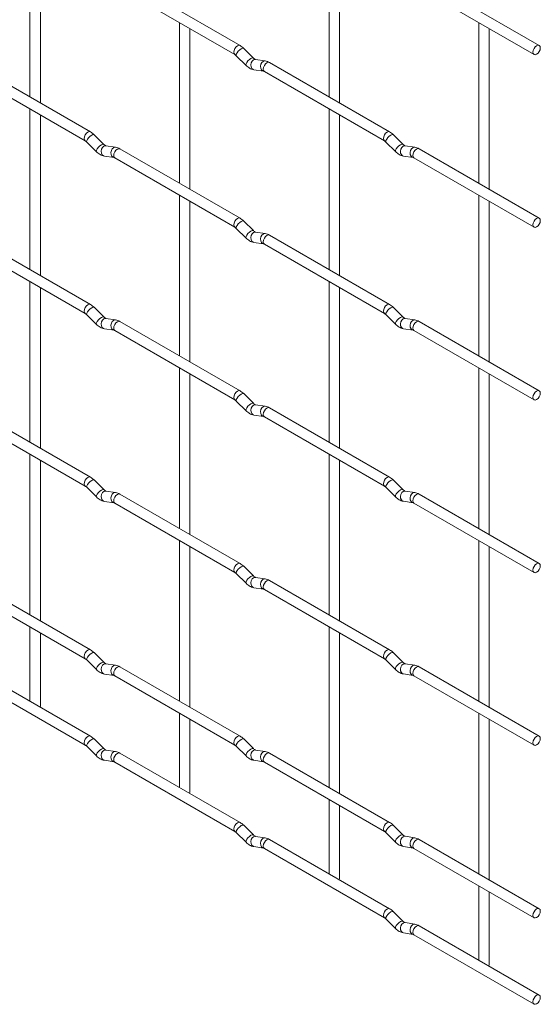
# Paper-space layout 'Layout1' of a CAD drawing. Units: millimetres. Extents: x -885 to 927, y -951 to 1094.
# Drawn here: x 802 to 927, y -951 to -714 of the extents above; entities that cross this region are included whole.
import ezdxf

# ---------------------------------------------------------------- set-up
doc = ezdxf.new("R2010")
doc.units = ezdxf.units.MM

psp = doc.layouts.get("Layout1")

# ---------------------------------------------------------------- linework, layer by layer
at = {"color": 7, "linetype": 'Continuous', "lineweight": 15}
for p, q in [((804.92, -694.26), (804.92, -732.85)), ((876.76, -694.25), (876.76, -732.84)), ((807.42, -734.29), (807.42, -695.7)), ((879.26, -734.29), (879.26, -695.69)), ((855.38, -720.5), (826.53, -703.84)), ((927.22, -720.49), (898.37, -703.83)), ((825.28, -706.01), (854.13, -722.66)), ((897.12, -706), (925.97, -722.65)), ((840.84, -714.99), (840.84, -753.59)), ((843.34, -755.03), (843.34, -716.44)), ((912.69, -714.99), (912.69, -753.58)), ((915.19, -755.02), (915.19, -716.43)), ((858.56, -723.49), (856.24, -721.17)), ((854.47, -722.94), (856.8, -725.26)), ((858.56, -723.49), (858.55, -723.48)), ((861.41, -724.2), (859.08, -723.84)), ((819.45, -741.24), (790.6, -724.58)), ((891.3, -741.23), (862.45, -724.58)), ((789.35, -726.75), (818.2, -743.4)), ((858.7, -726.31), (861.02, -726.67)), ((861.2, -726.74), (890.05, -743.4)), ((876.76, -735.73), (876.76, -774.32)), ((804.92, -735.74), (804.92, -774.33)), ((807.42, -775.77), (807.42, -737.18)), ((879.26, -775.77), (879.26, -737.17)), ((822.64, -744.23), (820.32, -741.91)), ((894.49, -744.22), (892.16, -741.9)), ((818.55, -743.68), (820.88, -746)), ((822.64, -744.23), (822.63, -744.22)), ((825.49, -744.94), (823.16, -744.58)), ((890.39, -743.67), (892.72, -745.99)), ((894.49, -744.22), (894.48, -744.22)), ((897.33, -744.94), (895.01, -744.57)), ((822.78, -747.05), (825.1, -747.41)), ((825.28, -747.49), (854.13, -764.14)), ((855.38, -761.98), (826.53, -745.32)), ((894.62, -747.04), (896.94, -747.41)), ((897.12, -747.48), (925.97, -764.13)), ((927.22, -761.97), (898.37, -745.31)), ((840.84, -756.47), (840.84, -795.07)), ((912.69, -756.47), (912.69, -795.06)), ((843.34, -796.51), (843.34, -757.92)), ((915.19, -796.5), (915.19, -757.91)), ((858.56, -764.97), (856.24, -762.65)), ((819.45, -782.72), (790.6, -766.07)), ((854.47, -764.42), (856.8, -766.74)), ((858.56, -764.97), (858.55, -764.96)), ((861.41, -765.68), (859.08, -765.32)), ((891.3, -782.71), (862.45, -766.06)), ((789.35, -768.23), (818.2, -784.88)), ((858.7, -767.79), (861.02, -768.15)), ((861.2, -768.22), (890.05, -784.88)), ((804.92, -777.22), (804.92, -815.81)), ((876.76, -777.21), (876.76, -815.8)), ((807.42, -817.25), (807.42, -778.66)), ((879.26, -817.25), (879.26, -778.65)), ((818.55, -785.16), (820.88, -787.48)), ((822.64, -785.71), (820.32, -783.39)), ((890.39, -785.15), (892.72, -787.47)), ((894.49, -785.7), (892.16, -783.38)), ((822.64, -785.71), (822.63, -785.7)), ((825.49, -786.42), (823.16, -786.06)), ((855.38, -803.46), (826.53, -786.8)), ((894.49, -785.7), (894.48, -785.7)), ((897.33, -786.42), (895.01, -786.05)), ((927.22, -803.45), (898.37, -786.8)), ((822.78, -788.53), (825.1, -788.89)), ((825.28, -788.97), (854.13, -805.62)), ((894.62, -788.52), (896.94, -788.89)), ((897.12, -788.96), (925.97, -805.61)), ((840.84, -797.95), (840.84, -836.55)), ((843.34, -837.99), (843.34, -799.4)), ((912.69, -797.95), (912.69, -836.54)), ((915.19, -837.98), (915.19, -799.39)), ((858.56, -806.45), (856.24, -804.13)), ((854.47, -805.9), (856.8, -808.22)), ((858.56, -806.45), (858.55, -806.44)), ((819.45, -824.2), (790.6, -807.55)), ((861.41, -807.16), (859.08, -806.8)), ((891.3, -824.19), (862.45, -807.54)), ((789.35, -809.71), (818.2, -826.37)), ((858.7, -809.27), (861.02, -809.63)), ((861.2, -809.7), (890.05, -826.36)), ((804.92, -818.7), (804.92, -857.29)), ((807.42, -858.73), (807.42, -820.14)), ((876.76, -818.69), (876.76, -857.28)), ((879.26, -858.73), (879.26, -820.13)), ((822.64, -827.19), (820.32, -824.87)), ((894.49, -827.18), (892.16, -824.86)), ((818.55, -826.64), (820.88, -828.96)), ((822.64, -827.19), (822.63, -827.18)), ((825.49, -827.9), (823.16, -827.54)), ((890.39, -826.63), (892.72, -828.95)), ((894.49, -827.18), (894.48, -827.18)), ((897.33, -827.9), (895.01, -827.53)), ((822.78, -830.01), (825.1, -830.37)), ((855.38, -844.94), (826.53, -828.28)), ((894.62, -830), (896.94, -830.37)), ((927.22, -844.93), (898.37, -828.28)), ((825.28, -830.45), (854.13, -847.1)), ((897.12, -830.44), (925.97, -847.1)), ((840.84, -839.43), (840.84, -878.03)), ((912.69, -839.43), (912.69, -878.02)), ((843.34, -879.47), (843.34, -840.88)), ((915.19, -879.46), (915.19, -840.87)), ((858.56, -847.93), (856.24, -845.61)), ((819.45, -865.68), (790.6, -849.03)), ((854.47, -847.38), (856.8, -849.7)), ((858.56, -847.93), (858.55, -847.92)), ((861.41, -848.64), (859.08, -848.28)), ((891.3, -865.67), (862.45, -849.02)), ((789.35, -851.19), (818.2, -867.85)), ((858.7, -850.75), (861.02, -851.11)), ((861.2, -851.18), (890.05, -867.84)), ((804.92, -860.18), (804.92, -878.03)), ((876.76, -860.17), (876.76, -898.76)), ((807.42, -879.18), (807.42, -861.62)), ((879.26, -900.21), (879.26, -861.61)), ((818.55, -868.12), (820.88, -870.44)), ((822.64, -868.67), (820.32, -866.35)), ((890.39, -868.11), (892.72, -870.43)), ((894.49, -868.66), (892.16, -866.34)), ((819.45, -886.42), (790.6, -869.77)), ((822.64, -868.67), (822.63, -868.66)), ((825.49, -869.38), (823.16, -869.02)), ((855.38, -886.42), (826.53, -869.76)), ((894.49, -868.66), (894.48, -868.66)), ((897.33, -869.38), (895.01, -869.01)), ((927.22, -886.41), (898.37, -869.76)), ((789.35, -871.93), (818.2, -888.59)), ((822.78, -871.49), (825.1, -871.85)), ((825.28, -871.93), (854.13, -888.58)), ((894.62, -871.48), (896.94, -871.85)), ((897.12, -871.92), (925.97, -888.58)), ((807.34, -879.43), (807.42, -879.18)), ((840.84, -880.91), (840.84, -898.77)), ((843.34, -899.91), (843.34, -882.36)), ((912.69, -880.91), (912.69, -919.5)), ((915.19, -920.94), (915.19, -882.35)), ((822.64, -889.41), (820.32, -887.09)), ((858.56, -889.41), (856.24, -887.09)), ((818.55, -888.86), (820.88, -891.18)), ((822.64, -889.41), (822.63, -889.4)), ((854.47, -888.86), (856.8, -891.18)), ((858.56, -889.41), (858.55, -889.4)), ((825.49, -890.12), (823.16, -889.76)), ((855.38, -907.16), (826.53, -890.5)), ((861.41, -890.12), (859.08, -889.76)), ((891.3, -907.15), (862.45, -890.5)), ((822.78, -892.23), (825.1, -892.59)), ((825.28, -892.67), (854.13, -909.32)), ((858.7, -892.23), (861.02, -892.59)), ((861.2, -892.66), (890.05, -909.32)), ((843.26, -900.17), (843.34, -899.91)), ((876.76, -901.65), (876.76, -919.5)), ((879.26, -920.65), (879.26, -903.09)), ((858.56, -910.15), (856.24, -907.83)), ((894.49, -910.14), (892.16, -907.82)), ((854.47, -909.6), (856.8, -911.92)), ((858.56, -910.15), (858.55, -910.14)), ((861.41, -910.86), (859.08, -910.5)), ((890.39, -909.59), (892.72, -911.91)), ((894.49, -910.14), (894.48, -910.14)), ((897.33, -910.86), (895.01, -910.49)), ((858.7, -912.97), (861.02, -913.33)), ((891.3, -927.89), (862.45, -911.24)), ((894.62, -912.96), (896.94, -913.33)), ((927.22, -927.89), (898.37, -911.24)), ((861.2, -913.4), (890.05, -930.06)), ((897.12, -913.4), (925.97, -930.06)), ((879.19, -920.9), (879.26, -920.65)), ((912.69, -922.39), (912.69, -940.24)), ((915.19, -941.39), (915.19, -923.83)), ((894.49, -930.88), (892.16, -928.56)), ((890.39, -930.33), (892.72, -932.65)), ((894.49, -930.88), (894.48, -930.88)), ((897.33, -931.6), (895.01, -931.23)), ((927.22, -948.63), (898.37, -931.98)), ((894.62, -933.7), (896.94, -934.07)), ((897.12, -934.14), (925.97, -950.8)), ((915.11, -941.64), (915.19, -941.39))]:
    psp.add_line(p, q, dxfattribs=at)
at = {"color": 8, "linetype": 'Continuous', "lineweight": 15, "flags": 128}
for points in [[(855.38, -720.5), (855.09, -720.44), (854.75, -720.56), (854.41, -720.83), (854.13, -721.22), (853.93, -721.66), (853.87, -722.09), (853.93, -722.44), (854.12, -722.66)], [(856.24, -721.17), (856.19, -721.14), (855.97, -721.13), (855.66, -721.27), (855.3, -721.52), (854.94, -721.86), (854.65, -722.22), (854.47, -722.56), (854.42, -722.82), (854.47, -722.94)], [(858.55, -723.48), (858.52, -723.46), (858.3, -723.45), (857.98, -723.59), (857.62, -723.84), (857.27, -724.18), (856.98, -724.54), (856.8, -724.88), (856.75, -725.14), (856.8, -725.26)], [(859.08, -723.84), (858.95, -723.83), (858.59, -723.94), (858.27, -724.22), (858.05, -724.63), (857.96, -725.11), (858.01, -725.58), (858.19, -725.98), (858.48, -726.23), (858.7, -726.31)], [(861.41, -724.2), (861.28, -724.19), (860.91, -724.3), (860.6, -724.58), (860.38, -724.99), (860.28, -725.47), (860.33, -725.94), (860.52, -726.34), (860.81, -726.6), (861.01, -726.67)], [(862.45, -724.58), (862.16, -724.52), (861.82, -724.64), (861.48, -724.91), (861.2, -725.3), (861.01, -725.74), (860.94, -726.17), (861.01, -726.52), (861.2, -726.74), (861.2, -726.74)], [(819.45, -741.24), (819.17, -741.18), (818.83, -741.3), (818.49, -741.57), (818.2, -741.96), (818.01, -742.4), (817.95, -742.83), (818.01, -743.18), (818.2, -743.4)], [(820.32, -741.91), (820.27, -741.88), (820.05, -741.87), (819.74, -742.01), (819.38, -742.27), (819.02, -742.6), (818.73, -742.97), (818.55, -743.3), (818.5, -743.57), (818.55, -743.68)], [(891.3, -741.23), (891.01, -741.18), (890.67, -741.29), (890.33, -741.57), (890.05, -741.95), (889.86, -742.4), (889.79, -742.83), (889.86, -743.18), (890.04, -743.4)], [(892.16, -741.9), (892.12, -741.87), (891.89, -741.87), (891.58, -742), (891.22, -742.26), (890.87, -742.59), (890.58, -742.96), (890.39, -743.3), (890.34, -743.56), (890.39, -743.67)], [(822.63, -744.22), (822.6, -744.2), (822.38, -744.2), (822.06, -744.33), (821.7, -744.59), (821.35, -744.92), (821.06, -745.29), (820.88, -745.63), (820.83, -745.89), (820.88, -746)], [(823.16, -744.58), (823.03, -744.57), (822.67, -744.68), (822.35, -744.96), (822.13, -745.37), (822.04, -745.85), (822.09, -746.32), (822.27, -746.72), (822.56, -746.98), (822.78, -747.05)], [(825.49, -744.94), (825.35, -744.94), (824.99, -745.04), (824.68, -745.33), (824.46, -745.74), (824.36, -746.22), (824.41, -746.69), (824.59, -747.08), (824.88, -747.34), (825.09, -747.41)], [(894.48, -744.22), (894.44, -744.19), (894.22, -744.19), (893.9, -744.32), (893.54, -744.58), (893.19, -744.91), (892.9, -745.28), (892.72, -745.62), (892.67, -745.88), (892.72, -745.99)], [(895.01, -744.57), (894.87, -744.56), (894.51, -744.67), (894.19, -744.96), (893.97, -745.37), (893.88, -745.84), (893.93, -746.32), (894.11, -746.71), (894.4, -746.97), (894.62, -747.04)], [(897.33, -744.94), (897.2, -744.93), (896.84, -745.04), (896.52, -745.32), (896.3, -745.73), (896.21, -746.21), (896.25, -746.68), (896.44, -747.08), (896.73, -747.33), (896.93, -747.4)], [(826.53, -745.32), (826.24, -745.27), (825.9, -745.38), (825.56, -745.66), (825.28, -746.04), (825.08, -746.48), (825.02, -746.91), (825.08, -747.27), (825.28, -747.49), (825.28, -747.49)], [(898.37, -745.31), (898.08, -745.26), (897.74, -745.38), (897.4, -745.65), (897.12, -746.04), (896.93, -746.48), (896.86, -746.91), (896.93, -747.26), (897.12, -747.48), (897.12, -747.48)], [(855.38, -761.98), (855.09, -761.92), (854.75, -762.04), (854.41, -762.31), (854.13, -762.7), (853.93, -763.14), (853.87, -763.57), (853.93, -763.92), (854.12, -764.14)], [(856.24, -762.65), (856.19, -762.62), (855.97, -762.61), (855.66, -762.75), (855.3, -763), (854.94, -763.34), (854.65, -763.7), (854.47, -764.04), (854.42, -764.3), (854.47, -764.42)], [(858.55, -764.96), (858.52, -764.94), (858.3, -764.93), (857.98, -765.07), (857.62, -765.32), (857.27, -765.66), (856.98, -766.02), (856.8, -766.36), (856.75, -766.62), (856.8, -766.74)], [(859.08, -765.32), (858.95, -765.31), (858.59, -765.42), (858.27, -765.7), (858.05, -766.11), (857.96, -766.59), (858.01, -767.06), (858.19, -767.46), (858.48, -767.71), (858.7, -767.79)], [(861.41, -765.68), (861.28, -765.67), (860.91, -765.78), (860.6, -766.06), (860.38, -766.47), (860.28, -766.95), (860.33, -767.43), (860.52, -767.82), (860.81, -768.08), (861.01, -768.15)], [(862.45, -766.06), (862.16, -766), (861.82, -766.12), (861.48, -766.39), (861.2, -766.78), (861.01, -767.22), (860.94, -767.65), (861.01, -768), (861.2, -768.22), (861.2, -768.22)], [(819.45, -782.72), (819.17, -782.66), (818.83, -782.78), (818.49, -783.05), (818.2, -783.44), (818.01, -783.88), (817.95, -784.31), (818.01, -784.66), (818.2, -784.88)], [(891.3, -782.71), (891.01, -782.66), (890.67, -782.77), (890.33, -783.05), (890.05, -783.43), (889.86, -783.88), (889.79, -784.31), (889.86, -784.66), (890.04, -784.88)], [(820.32, -783.39), (820.27, -783.36), (820.05, -783.36), (819.74, -783.49), (819.38, -783.75), (819.02, -784.08), (818.73, -784.45), (818.55, -784.79), (818.5, -785.05), (818.55, -785.16)], [(892.16, -783.38), (892.12, -783.35), (891.89, -783.35), (891.58, -783.48), (891.22, -783.74), (890.87, -784.07), (890.58, -784.44), (890.39, -784.78), (890.34, -785.04), (890.39, -785.15)], [(822.63, -785.7), (822.6, -785.68), (822.38, -785.68), (822.06, -785.81), (821.7, -786.07), (821.35, -786.4), (821.06, -786.77), (820.88, -787.11), (820.83, -787.37), (820.88, -787.48)], [(823.16, -786.06), (823.03, -786.05), (822.67, -786.16), (822.35, -786.44), (822.13, -786.85), (822.04, -787.33), (822.09, -787.8), (822.27, -788.2), (822.56, -788.46), (822.78, -788.53)], [(825.49, -786.42), (825.35, -786.42), (824.99, -786.52), (824.68, -786.81), (824.46, -787.22), (824.36, -787.7), (824.41, -788.17), (824.59, -788.56), (824.88, -788.82), (825.09, -788.89)], [(826.53, -786.8), (826.24, -786.75), (825.9, -786.86), (825.56, -787.14), (825.28, -787.52), (825.08, -787.97), (825.02, -788.39), (825.08, -788.75), (825.28, -788.97), (825.28, -788.97)], [(894.48, -785.7), (894.44, -785.67), (894.22, -785.67), (893.9, -785.8), (893.54, -786.06), (893.19, -786.4), (892.9, -786.76), (892.72, -787.1), (892.67, -787.36), (892.72, -787.47)], [(895.01, -786.05), (894.87, -786.04), (894.51, -786.15), (894.19, -786.44), (893.97, -786.85), (893.88, -787.33), (893.93, -787.8), (894.11, -788.19), (894.4, -788.45), (894.62, -788.52)], [(897.33, -786.42), (897.2, -786.41), (896.84, -786.52), (896.52, -786.8), (896.3, -787.21), (896.21, -787.69), (896.25, -788.16), (896.44, -788.56), (896.73, -788.81), (896.93, -788.88)], [(898.37, -786.8), (898.08, -786.74), (897.74, -786.86), (897.4, -787.13), (897.12, -787.52), (896.93, -787.96), (896.86, -788.39), (896.93, -788.74), (897.12, -788.96), (897.12, -788.96)], [(855.38, -803.46), (855.09, -803.4), (854.75, -803.52), (854.41, -803.79), (854.13, -804.18), (853.93, -804.62), (853.87, -805.05), (853.93, -805.4), (854.12, -805.62)], [(856.24, -804.13), (856.19, -804.1), (855.97, -804.09), (855.66, -804.23), (855.3, -804.48), (854.94, -804.82), (854.65, -805.18), (854.47, -805.52), (854.42, -805.78), (854.47, -805.9)], [(858.55, -806.44), (858.52, -806.42), (858.3, -806.41), (857.98, -806.55), (857.62, -806.8), (857.27, -807.14), (856.98, -807.5), (856.8, -807.84), (856.75, -808.1), (856.8, -808.22)], [(859.08, -806.8), (858.95, -806.79), (858.59, -806.9), (858.27, -807.18), (858.05, -807.59), (857.96, -808.07), (858.01, -808.54), (858.19, -808.94), (858.48, -809.19), (858.7, -809.27)], [(861.41, -807.16), (861.28, -807.15), (860.91, -807.26), (860.6, -807.54), (860.38, -807.95), (860.28, -808.43), (860.33, -808.91), (860.52, -809.3), (860.81, -809.56), (861.01, -809.63)], [(862.45, -807.54), (862.16, -807.48), (861.82, -807.6), (861.48, -807.87), (861.2, -808.26), (861.01, -808.7), (860.94, -809.13), (861.01, -809.48), (861.2, -809.7), (861.2, -809.7)], [(819.45, -824.2), (819.17, -824.14), (818.83, -824.26), (818.49, -824.53), (818.2, -824.92), (818.01, -825.36), (817.95, -825.79), (818.01, -826.14), (818.2, -826.36)], [(820.32, -824.87), (820.27, -824.84), (820.05, -824.84), (819.74, -824.97), (819.38, -825.23), (819.02, -825.56), (818.73, -825.93), (818.55, -826.27), (818.5, -826.53), (818.55, -826.64)], [(891.3, -824.19), (891.01, -824.14), (890.67, -824.26), (890.33, -824.53), (890.05, -824.91), (889.86, -825.36), (889.79, -825.79), (889.86, -826.14), (890.04, -826.36)], [(892.16, -824.86), (892.12, -824.83), (891.89, -824.83), (891.58, -824.96), (891.22, -825.22), (890.87, -825.55), (890.58, -825.92), (890.39, -826.26), (890.34, -826.52), (890.39, -826.63)], [(822.63, -827.18), (822.6, -827.16), (822.38, -827.16), (822.06, -827.29), (821.7, -827.55), (821.35, -827.88), (821.06, -828.25), (820.88, -828.59), (820.83, -828.85), (820.88, -828.96)], [(823.16, -827.54), (823.03, -827.53), (822.67, -827.64), (822.35, -827.92), (822.13, -828.33), (822.04, -828.81), (822.09, -829.28), (822.27, -829.68), (822.56, -829.94), (822.78, -830.01)], [(825.49, -827.9), (825.35, -827.9), (824.99, -828), (824.68, -828.29), (824.46, -828.7), (824.36, -829.18), (824.41, -829.65), (824.59, -830.04), (824.88, -830.3), (825.09, -830.37)], [(894.48, -827.18), (894.44, -827.15), (894.22, -827.15), (893.9, -827.28), (893.54, -827.54), (893.19, -827.88), (892.9, -828.24), (892.72, -828.58), (892.67, -828.84), (892.72, -828.95)], [(895.01, -827.53), (894.87, -827.53), (894.51, -827.63), (894.19, -827.92), (893.97, -828.33), (893.88, -828.81), (893.93, -829.28), (894.11, -829.67), (894.4, -829.93), (894.62, -830)], [(897.33, -827.9), (897.2, -827.89), (896.84, -828), (896.52, -828.28), (896.3, -828.69), (896.21, -829.17), (896.25, -829.64), (896.44, -830.04), (896.73, -830.29), (896.93, -830.36)], [(826.53, -828.28), (826.24, -828.23), (825.9, -828.34), (825.56, -828.62), (825.28, -829), (825.08, -829.45), (825.02, -829.87), (825.08, -830.23), (825.28, -830.45), (825.28, -830.45)], [(898.37, -828.28), (898.08, -828.22), (897.74, -828.34), (897.4, -828.61), (897.12, -829), (896.93, -829.44), (896.86, -829.87), (896.93, -830.22), (897.12, -830.44), (897.12, -830.44)], [(855.38, -844.94), (855.09, -844.88), (854.75, -845), (854.41, -845.27), (854.13, -845.66), (853.93, -846.1), (853.87, -846.53), (853.93, -846.88), (854.12, -847.1)], [(856.24, -845.61), (856.19, -845.58), (855.97, -845.57), (855.66, -845.71), (855.3, -845.96), (854.94, -846.3), (854.65, -846.66), (854.47, -847), (854.42, -847.26), (854.47, -847.38)], [(858.55, -847.92), (858.52, -847.9), (858.3, -847.89), (857.98, -848.03), (857.62, -848.28), (857.27, -848.62), (856.98, -848.98), (856.8, -849.32), (856.75, -849.58), (856.8, -849.7)], [(859.08, -848.28), (858.95, -848.27), (858.59, -848.38), (858.27, -848.66), (858.05, -849.07), (857.96, -849.55), (858.01, -850.02), (858.19, -850.42), (858.48, -850.67), (858.7, -850.75)], [(861.41, -848.64), (861.28, -848.63), (860.91, -848.74), (860.6, -849.02), (860.38, -849.43), (860.28, -849.91), (860.33, -850.39), (860.52, -850.78), (860.81, -851.04), (861.01, -851.11)], [(862.45, -849.02), (862.16, -848.96), (861.82, -849.08), (861.48, -849.35), (861.2, -849.74), (861.01, -850.18), (860.94, -850.61), (861.01, -850.96), (861.2, -851.18), (861.2, -851.18)], [(819.45, -865.68), (819.17, -865.62), (818.83, -865.74), (818.49, -866.02), (818.2, -866.4), (818.01, -866.84), (817.95, -867.27), (818.01, -867.62), (818.2, -867.84)], [(891.3, -865.67), (891.01, -865.62), (890.67, -865.74), (890.33, -866.01), (890.05, -866.4), (889.86, -866.84), (889.79, -867.27), (889.86, -867.62), (890.04, -867.84)], [(820.32, -866.35), (820.27, -866.32), (820.05, -866.32), (819.74, -866.45), (819.38, -866.71), (819.02, -867.04), (818.73, -867.41), (818.55, -867.75), (818.5, -868.01), (818.55, -868.12)], [(892.16, -866.34), (892.12, -866.31), (891.89, -866.31), (891.58, -866.44), (891.22, -866.7), (890.87, -867.03), (890.58, -867.4), (890.39, -867.74), (890.34, -868), (890.39, -868.11)], [(822.63, -868.66), (822.6, -868.64), (822.38, -868.64), (822.06, -868.77), (821.7, -869.03), (821.35, -869.36), (821.06, -869.73), (820.88, -870.07), (820.83, -870.33), (820.88, -870.44)], [(823.16, -869.02), (823.03, -869.01), (822.67, -869.12), (822.35, -869.4), (822.13, -869.81), (822.04, -870.29), (822.09, -870.76), (822.27, -871.16), (822.56, -871.42), (822.78, -871.49)], [(825.49, -869.38), (825.35, -869.38), (824.99, -869.49), (824.68, -869.77), (824.46, -870.18), (824.36, -870.66), (824.41, -871.13), (824.59, -871.52), (824.88, -871.78), (825.09, -871.85)], [(826.53, -869.76), (826.24, -869.71), (825.9, -869.82), (825.56, -870.1), (825.28, -870.48), (825.08, -870.93), (825.02, -871.36), (825.08, -871.71), (825.28, -871.93), (825.28, -871.93)], [(894.48, -868.66), (894.44, -868.63), (894.22, -868.63), (893.9, -868.77), (893.54, -869.02), (893.19, -869.36), (892.9, -869.72), (892.72, -870.06), (892.67, -870.32), (892.72, -870.43)], [(895.01, -869.01), (894.87, -869.01), (894.51, -869.11), (894.19, -869.4), (893.97, -869.81), (893.88, -870.29), (893.93, -870.76), (894.11, -871.15), (894.4, -871.41), (894.62, -871.48)], [(897.33, -869.38), (897.2, -869.37), (896.84, -869.48), (896.52, -869.76), (896.3, -870.17), (896.21, -870.65), (896.25, -871.12), (896.44, -871.52), (896.73, -871.77), (896.93, -871.84)], [(898.37, -869.76), (898.08, -869.7), (897.74, -869.82), (897.4, -870.09), (897.12, -870.48), (896.93, -870.92), (896.86, -871.35), (896.93, -871.7), (897.12, -871.92), (897.12, -871.92)], [(819.45, -886.42), (819.17, -886.36), (818.83, -886.48), (818.49, -886.76), (818.2, -887.14), (818.01, -887.58), (817.95, -888.01), (818.01, -888.37), (818.2, -888.58)], [(820.32, -887.09), (820.27, -887.06), (820.05, -887.06), (819.74, -887.19), (819.38, -887.45), (819.02, -887.78), (818.73, -888.15), (818.55, -888.49), (818.5, -888.75), (818.55, -888.86)], [(855.38, -886.42), (855.09, -886.36), (854.75, -886.48), (854.41, -886.75), (854.13, -887.14), (853.93, -887.58), (853.87, -888.01), (853.93, -888.36), (854.12, -888.58)], [(856.24, -887.09), (856.19, -887.06), (855.97, -887.05), (855.66, -887.19), (855.3, -887.44), (854.94, -887.78), (854.65, -888.14), (854.47, -888.48), (854.42, -888.74), (854.47, -888.86)], [(822.63, -889.4), (822.6, -889.38), (822.38, -889.38), (822.06, -889.51), (821.7, -889.77), (821.35, -890.1), (821.06, -890.47), (820.88, -890.81), (820.83, -891.07), (820.88, -891.18)], [(858.55, -889.4), (858.52, -889.38), (858.3, -889.37), (857.98, -889.51), (857.62, -889.76), (857.27, -890.1), (856.98, -890.46), (856.8, -890.8), (856.75, -891.06), (856.8, -891.18)], [(823.16, -889.76), (823.03, -889.75), (822.67, -889.86), (822.35, -890.14), (822.13, -890.55), (822.04, -891.03), (822.09, -891.51), (822.27, -891.9), (822.56, -892.16), (822.78, -892.23)], [(825.49, -890.12), (825.35, -890.12), (824.99, -890.23), (824.68, -890.51), (824.46, -890.92), (824.36, -891.4), (824.41, -891.87), (824.59, -892.26), (824.88, -892.52), (825.09, -892.59)], [(826.53, -890.5), (826.24, -890.45), (825.9, -890.56), (825.56, -890.84), (825.28, -891.22), (825.08, -891.67), (825.02, -892.1), (825.08, -892.45), (825.28, -892.67), (825.28, -892.67)], [(859.08, -889.76), (858.95, -889.75), (858.59, -889.86), (858.27, -890.14), (858.05, -890.55), (857.96, -891.03), (858.01, -891.5), (858.19, -891.9), (858.48, -892.15), (858.7, -892.23)], [(861.41, -890.12), (861.28, -890.11), (860.91, -890.22), (860.6, -890.5), (860.38, -890.91), (860.28, -891.39), (860.33, -891.87), (860.52, -892.26), (860.81, -892.52), (861.01, -892.59)], [(862.45, -890.5), (862.16, -890.44), (861.82, -890.56), (861.48, -890.83), (861.2, -891.22), (861.01, -891.66), (860.94, -892.09), (861.01, -892.44), (861.2, -892.66), (861.2, -892.66)], [(855.38, -907.16), (855.09, -907.1), (854.75, -907.22), (854.41, -907.49), (854.13, -907.88), (853.93, -908.32), (853.87, -908.75), (853.93, -909.1), (854.12, -909.32)], [(856.24, -907.83), (856.19, -907.8), (855.97, -907.79), (855.66, -907.93), (855.3, -908.18), (854.94, -908.52), (854.65, -908.88), (854.47, -909.22), (854.42, -909.48), (854.47, -909.6)], [(891.3, -907.15), (891.01, -907.1), (890.67, -907.22), (890.33, -907.49), (890.05, -907.88), (889.86, -908.32), (889.79, -908.75), (889.86, -909.1), (890.04, -909.32)], [(892.16, -907.82), (892.12, -907.79), (891.89, -907.79), (891.58, -907.92), (891.22, -908.18), (890.87, -908.52), (890.58, -908.88), (890.39, -909.22), (890.34, -909.48), (890.39, -909.59)], [(858.55, -910.14), (858.52, -910.12), (858.3, -910.11), (857.98, -910.25), (857.62, -910.5), (857.27, -910.84), (856.98, -911.2), (856.8, -911.54), (856.75, -911.8), (856.8, -911.92)], [(859.08, -910.5), (858.95, -910.49), (858.59, -910.6), (858.27, -910.88), (858.05, -911.29), (857.96, -911.77), (858.01, -912.24), (858.19, -912.64), (858.48, -912.89), (858.7, -912.97)], [(894.48, -910.14), (894.44, -910.11), (894.22, -910.11), (893.9, -910.25), (893.54, -910.5), (893.19, -910.84), (892.9, -911.2), (892.72, -911.54), (892.67, -911.8), (892.72, -911.91)], [(895.01, -910.49), (894.87, -910.49), (894.51, -910.59), (894.19, -910.88), (893.97, -911.29), (893.88, -911.77), (893.93, -912.24), (894.11, -912.63), (894.4, -912.89), (894.62, -912.96)], [(861.41, -910.86), (861.28, -910.85), (860.91, -910.96), (860.6, -911.24), (860.38, -911.66), (860.28, -912.13), (860.33, -912.61), (860.52, -913), (860.81, -913.26), (861.01, -913.33)], [(862.45, -911.24), (862.16, -911.18), (861.82, -911.3), (861.48, -911.57), (861.2, -911.96), (861.01, -912.4), (860.94, -912.83), (861.01, -913.18), (861.2, -913.4), (861.2, -913.4)], [(897.33, -910.86), (897.2, -910.85), (896.84, -910.96), (896.52, -911.24), (896.3, -911.65), (896.21, -912.13), (896.25, -912.6), (896.44, -913), (896.73, -913.25), (896.93, -913.32)], [(898.37, -911.24), (898.08, -911.18), (897.74, -911.3), (897.4, -911.57), (897.12, -911.96), (896.93, -912.4), (896.86, -912.83), (896.93, -913.18), (897.12, -913.4), (897.12, -913.4)], [(891.3, -927.89), (891.01, -927.84), (890.67, -927.96), (890.33, -928.23), (890.05, -928.62), (889.86, -929.06), (889.79, -929.49), (889.86, -929.84), (890.04, -930.06)], [(892.16, -928.56), (892.12, -928.53), (891.89, -928.53), (891.58, -928.66), (891.22, -928.92), (890.87, -929.26), (890.58, -929.62), (890.39, -929.96), (890.34, -930.22), (890.39, -930.33)], [(894.48, -930.88), (894.44, -930.85), (894.22, -930.85), (893.9, -930.99), (893.54, -931.24), (893.19, -931.58), (892.9, -931.94), (892.72, -932.28), (892.67, -932.54), (892.72, -932.65)], [(895.01, -931.23), (894.87, -931.23), (894.51, -931.33), (894.19, -931.62), (893.97, -932.03), (893.88, -932.51), (893.93, -932.98), (894.11, -933.37), (894.4, -933.63), (894.62, -933.7)], [(897.33, -931.6), (897.2, -931.59), (896.84, -931.7), (896.52, -931.98), (896.3, -932.39), (896.21, -932.87), (896.25, -933.34), (896.44, -933.74), (896.73, -934), (896.93, -934.06)], [(898.37, -931.98), (898.08, -931.92), (897.74, -932.04), (897.4, -932.31), (897.12, -932.7), (896.93, -933.14), (896.86, -933.57), (896.93, -933.92), (897.12, -934.14), (897.12, -934.14)]]:
    psp.add_lwpolyline(points, dxfattribs=at)
at = {"color": 7, "linetype": 'Continuous', "lineweight": 15, "flags": 128}
for points in [[(927.48, -721.06), (927.41, -720.71), (927.22, -720.49), (926.93, -720.43), (926.59, -720.55), (926.25, -720.82), (925.97, -721.21), (925.78, -721.65), (925.71, -722.08), (925.78, -722.43), (925.97, -722.65), (926.25, -722.71), (926.59, -722.59), (926.93, -722.32), (927.22, -721.93), (927.41, -721.49), (927.48, -721.06)], [(927.48, -762.54), (927.41, -762.19), (927.22, -761.97), (926.93, -761.91), (926.59, -762.03), (926.25, -762.3), (925.97, -762.69), (925.78, -763.13), (925.71, -763.56), (925.78, -763.91), (925.97, -764.13), (926.25, -764.19), (926.59, -764.07), (926.93, -763.8), (927.22, -763.41), (927.41, -762.97), (927.48, -762.54)], [(927.48, -804.02), (927.41, -803.67), (927.22, -803.45), (926.93, -803.39), (926.59, -803.51), (926.25, -803.78), (925.97, -804.17), (925.78, -804.61), (925.71, -805.04), (925.78, -805.39), (925.97, -805.61), (926.25, -805.67), (926.59, -805.55), (926.93, -805.28), (927.22, -804.89), (927.41, -804.45), (927.48, -804.02)], [(927.48, -845.5), (927.41, -845.15), (927.22, -844.93), (926.93, -844.87), (926.59, -844.99), (926.25, -845.26), (925.97, -845.65), (925.78, -846.09), (925.71, -846.52), (925.78, -846.87), (925.97, -847.1), (926.25, -847.15), (926.59, -847.03), (926.93, -846.76), (927.22, -846.37), (927.41, -845.93), (927.48, -845.5)], [(927.48, -886.98), (927.41, -886.63), (927.22, -886.41), (926.93, -886.35), (926.59, -886.47), (926.25, -886.75), (925.97, -887.13), (925.78, -887.57), (925.71, -888), (925.78, -888.35), (925.97, -888.58), (926.25, -888.63), (926.59, -888.51), (926.93, -888.24), (927.22, -887.85), (927.41, -887.41), (927.48, -886.98)], [(927.48, -928.46), (927.41, -928.11), (927.22, -927.89), (926.93, -927.83), (926.59, -927.95), (926.25, -928.23), (925.97, -928.61), (925.78, -929.05), (925.71, -929.48), (925.78, -929.84), (925.97, -930.06), (926.25, -930.11), (926.59, -929.99), (926.93, -929.72), (927.22, -929.33), (927.41, -928.89), (927.48, -928.46)], [(927.48, -949.2), (927.41, -948.85), (927.22, -948.63), (926.93, -948.58), (926.59, -948.69), (926.25, -948.97), (925.97, -949.35), (925.78, -949.79), (925.71, -950.22), (925.78, -950.58), (925.97, -950.8), (926.25, -950.85), (926.59, -950.73), (926.93, -950.46), (927.22, -950.07), (927.41, -949.63), (927.48, -949.2)]]:
    psp.add_lwpolyline(points, dxfattribs=at)
at = {"color": 7, "linetype": 'Continuous', "lineweight": 15}
for points, knots in [([(856.24, -721.17), (856.1, -721.03), (855.82, -720.78), (855.52, -720.59), (855.38, -720.5)], [0, 0, 0, 0, 0.520084, 1, 1, 1, 1]), ([(854.13, -722.66), (854.18, -722.7), (854.29, -722.76), (854.41, -722.88), (854.47, -722.94)], [0, 0, 0, 0, 0.524096, 1, 1, 1, 1]), ([(859.08, -723.84), (859.07, -723.83), (859.04, -723.83), (858.85, -723.74), (858.66, -723.57), (858.56, -723.49)], [0, 0, 0, 0, 0.269975, 0.608171, 1, 1, 1, 1]), ([(856.8, -725.26), (856.94, -725.39), (857.35, -725.77), (858, -726.15), (858.51, -726.26), (858.7, -726.31)], [0, 0, 0, 0, 0.2515305, 0.7290949, 1, 1, 1, 1]), ([(862.45, -724.58), (862.27, -724.49), (861.94, -724.31), (861.58, -724.24), (861.41, -724.2)], [0, 0, 0, 0, 0.514814, 1, 1, 1, 1]), ([(861.02, -726.67), (861.04, -726.67), (861.06, -726.67), (861.15, -726.72), (861.2, -726.74)], [0, 0, 0, 0, 0.533867, 1, 1, 1, 1]), ([(820.32, -741.91), (820.18, -741.78), (819.9, -741.52), (819.6, -741.33), (819.45, -741.24)], [0, 0, 0, 0, 0.520084, 1, 1, 1, 1]), ([(892.16, -741.9), (892.02, -741.77), (891.74, -741.51), (891.44, -741.32), (891.3, -741.23)], [0, 0, 0, 0, 0.520084, 1, 1, 1, 1]), ([(818.2, -743.4), (818.26, -743.44), (818.37, -743.51), (818.49, -743.62), (818.55, -743.68)], [0, 0, 0, 0, 0.524096, 1, 1, 1, 1]), ([(823.16, -744.58), (823.15, -744.58), (823.12, -744.57), (822.92, -744.48), (822.74, -744.32), (822.64, -744.23)], [0, 0, 0, 0, 0.269975, 0.608171, 1, 1, 1, 1]), ([(826.53, -745.32), (826.35, -745.23), (826.02, -745.06), (825.66, -744.98), (825.49, -744.94)], [0, 0, 0, 0, 0.514814, 1, 1, 1, 1]), ([(890.05, -743.4), (890.1, -743.43), (890.21, -743.5), (890.33, -743.62), (890.39, -743.67)], [0, 0, 0, 0, 0.524096, 1, 1, 1, 1]), ([(895.01, -744.57), (894.99, -744.57), (894.96, -744.56), (894.77, -744.48), (894.58, -744.31), (894.49, -744.22)], [0, 0, 0, 0, 0.269975, 0.608171, 1, 1, 1, 1]), ([(898.37, -745.31), (898.2, -745.22), (897.86, -745.05), (897.5, -744.97), (897.33, -744.94)], [0, 0, 0, 0, 0.514814, 1, 1, 1, 1]), ([(820.88, -746), (821.02, -746.13), (821.43, -746.51), (822.08, -746.89), (822.59, -747.01), (822.78, -747.05)], [0, 0, 0, 0, 0.2515305, 0.7290949, 1, 1, 1, 1]), ([(825.1, -747.41), (825.12, -747.41), (825.14, -747.42), (825.23, -747.46), (825.28, -747.49)], [0, 0, 0, 0, 0.533867, 1, 1, 1, 1]), ([(892.72, -745.99), (892.86, -746.12), (893.27, -746.51), (893.92, -746.88), (894.43, -747), (894.62, -747.04)], [0, 0, 0, 0, 0.2515305, 0.7290949, 1, 1, 1, 1]), ([(896.94, -747.41), (896.96, -747.41), (896.98, -747.41), (897.07, -747.46), (897.12, -747.48)], [0, 0, 0, 0, 0.533867, 1, 1, 1, 1]), ([(856.24, -762.65), (856.1, -762.51), (855.82, -762.26), (855.52, -762.07), (855.38, -761.98)], [0, 0, 0, 0, 0.520084, 1, 1, 1, 1]), ([(854.13, -764.14), (854.18, -764.18), (854.29, -764.24), (854.41, -764.36), (854.47, -764.42)], [0, 0, 0, 0, 0.524096, 1, 1, 1, 1]), ([(859.08, -765.32), (859.07, -765.31), (859.04, -765.31), (858.85, -765.22), (858.66, -765.06), (858.56, -764.97)], [0, 0, 0, 0, 0.269975, 0.608171, 1, 1, 1, 1]), ([(862.45, -766.06), (862.27, -765.97), (861.94, -765.79), (861.58, -765.72), (861.41, -765.68)], [0, 0, 0, 0, 0.514814, 1, 1, 1, 1]), ([(856.8, -766.74), (856.94, -766.87), (857.35, -767.25), (858, -767.63), (858.51, -767.74), (858.7, -767.79)], [0, 0, 0, 0, 0.2515305, 0.7290949, 1, 1, 1, 1]), ([(861.02, -768.15), (861.04, -768.15), (861.06, -768.15), (861.15, -768.2), (861.2, -768.22)], [0, 0, 0, 0, 0.533867, 1, 1, 1, 1]), ([(820.32, -783.39), (820.18, -783.26), (819.9, -783), (819.6, -782.81), (819.45, -782.72)], [0, 0, 0, 0, 0.520084, 1, 1, 1, 1]), ([(892.16, -783.38), (892.02, -783.25), (891.74, -782.99), (891.44, -782.8), (891.3, -782.71)], [0, 0, 0, 0, 0.520084, 1, 1, 1, 1]), ([(818.2, -784.88), (818.26, -784.92), (818.37, -784.99), (818.49, -785.1), (818.55, -785.16)], [0, 0, 0, 0, 0.524096, 1, 1, 1, 1]), ([(890.05, -784.88), (890.1, -784.91), (890.21, -784.98), (890.33, -785.1), (890.39, -785.15)], [0, 0, 0, 0, 0.524096, 1, 1, 1, 1]), ([(820.88, -787.48), (821.02, -787.61), (821.43, -787.99), (822.08, -788.37), (822.59, -788.49), (822.78, -788.53)], [0, 0, 0, 0, 0.2515305, 0.7290949, 1, 1, 1, 1]), ([(823.16, -786.06), (823.15, -786.06), (823.12, -786.05), (822.92, -785.96), (822.74, -785.8), (822.64, -785.71)], [0, 0, 0, 0, 0.269975, 0.608171, 1, 1, 1, 1]), ([(826.53, -786.8), (826.35, -786.71), (826.02, -786.54), (825.66, -786.46), (825.49, -786.42)], [0, 0, 0, 0, 0.514814, 1, 1, 1, 1]), ([(892.72, -787.47), (892.86, -787.61), (893.27, -787.99), (893.92, -788.36), (894.43, -788.48), (894.62, -788.52)], [0, 0, 0, 0, 0.2515305, 0.7290949, 1, 1, 1, 1]), ([(895.01, -786.05), (894.99, -786.05), (894.96, -786.04), (894.77, -785.96), (894.58, -785.79), (894.49, -785.7)], [0, 0, 0, 0, 0.269975, 0.608171, 1, 1, 1, 1]), ([(898.37, -786.8), (898.2, -786.7), (897.86, -786.53), (897.5, -786.45), (897.33, -786.42)], [0, 0, 0, 0, 0.514814, 1, 1, 1, 1]), ([(825.1, -788.89), (825.12, -788.9), (825.14, -788.9), (825.23, -788.95), (825.28, -788.97)], [0, 0, 0, 0, 0.533867, 1, 1, 1, 1]), ([(896.94, -788.89), (896.96, -788.89), (896.98, -788.89), (897.07, -788.94), (897.12, -788.96)], [0, 0, 0, 0, 0.533867, 1, 1, 1, 1]), ([(856.24, -804.13), (856.1, -803.99), (855.82, -803.74), (855.52, -803.55), (855.38, -803.46)], [0, 0, 0, 0, 0.520084, 1, 1, 1, 1]), ([(854.13, -805.62), (854.18, -805.66), (854.29, -805.72), (854.41, -805.84), (854.47, -805.9)], [0, 0, 0, 0, 0.524096, 1, 1, 1, 1]), ([(859.08, -806.8), (859.07, -806.79), (859.04, -806.79), (858.85, -806.7), (858.66, -806.54), (858.56, -806.45)], [0, 0, 0, 0, 0.269975, 0.608171, 1, 1, 1, 1]), ([(856.8, -808.22), (856.94, -808.35), (857.35, -808.73), (858, -809.11), (858.51, -809.22), (858.7, -809.27)], [0, 0, 0, 0, 0.2515305, 0.7290949, 1, 1, 1, 1]), ([(862.45, -807.54), (862.27, -807.45), (861.94, -807.27), (861.58, -807.2), (861.41, -807.16)], [0, 0, 0, 0, 0.514814, 1, 1, 1, 1]), ([(861.02, -809.63), (861.04, -809.63), (861.06, -809.64), (861.15, -809.68), (861.2, -809.7)], [0, 0, 0, 0, 0.533867, 1, 1, 1, 1]), ([(820.32, -824.87), (820.18, -824.74), (819.9, -824.48), (819.6, -824.29), (819.45, -824.2)], [0, 0, 0, 0, 0.520084, 1, 1, 1, 1]), ([(892.16, -824.86), (892.02, -824.73), (891.74, -824.47), (891.44, -824.28), (891.3, -824.19)], [0, 0, 0, 0, 0.520084, 1, 1, 1, 1]), ([(818.2, -826.37), (818.26, -826.4), (818.37, -826.47), (818.49, -826.58), (818.55, -826.64)], [0, 0, 0, 0, 0.524096, 1, 1, 1, 1]), ([(823.16, -827.54), (823.15, -827.54), (823.12, -827.53), (822.92, -827.44), (822.74, -827.28), (822.64, -827.19)], [0, 0, 0, 0, 0.269975, 0.608171, 1, 1, 1, 1]), ([(826.53, -828.28), (826.35, -828.19), (826.02, -828.02), (825.66, -827.94), (825.49, -827.9)], [0, 0, 0, 0, 0.514814, 1, 1, 1, 1]), ([(890.05, -826.36), (890.1, -826.39), (890.21, -826.46), (890.33, -826.58), (890.39, -826.63)], [0, 0, 0, 0, 0.524096, 1, 1, 1, 1]), ([(895.01, -827.53), (894.99, -827.53), (894.96, -827.52), (894.77, -827.44), (894.58, -827.27), (894.49, -827.18)], [0, 0, 0, 0, 0.269975, 0.608171, 1, 1, 1, 1]), ([(898.37, -828.28), (898.2, -828.18), (897.86, -828.01), (897.5, -827.93), (897.33, -827.9)], [0, 0, 0, 0, 0.514814, 1, 1, 1, 1]), ([(820.88, -828.96), (821.02, -829.09), (821.43, -829.47), (822.08, -829.85), (822.59, -829.97), (822.78, -830.01)], [0, 0, 0, 0, 0.2515305, 0.7290949, 1, 1, 1, 1]), ([(892.72, -828.95), (892.86, -829.09), (893.27, -829.47), (893.92, -829.84), (894.43, -829.96), (894.62, -830)], [0, 0, 0, 0, 0.2515305, 0.7290949, 1, 1, 1, 1]), ([(825.1, -830.37), (825.12, -830.38), (825.14, -830.38), (825.23, -830.43), (825.28, -830.45)], [0, 0, 0, 0, 0.533867, 1, 1, 1, 1]), ([(896.94, -830.37), (896.96, -830.37), (896.98, -830.37), (897.07, -830.42), (897.12, -830.44)], [0, 0, 0, 0, 0.533867, 1, 1, 1, 1]), ([(856.24, -845.61), (856.1, -845.47), (855.82, -845.22), (855.52, -845.03), (855.38, -844.94)], [0, 0, 0, 0, 0.520084, 1, 1, 1, 1]), ([(854.13, -847.1), (854.18, -847.14), (854.29, -847.2), (854.41, -847.32), (854.47, -847.38)], [0, 0, 0, 0, 0.524096, 1, 1, 1, 1]), ([(859.08, -848.28), (859.07, -848.27), (859.04, -848.27), (858.85, -848.18), (858.66, -848.02), (858.56, -847.93)], [0, 0, 0, 0, 0.269975, 0.608171, 1, 1, 1, 1]), ([(862.45, -849.02), (862.27, -848.93), (861.94, -848.75), (861.58, -848.68), (861.41, -848.64)], [0, 0, 0, 0, 0.514814, 1, 1, 1, 1]), ([(856.8, -849.7), (856.94, -849.83), (857.35, -850.21), (858, -850.59), (858.51, -850.7), (858.7, -850.75)], [0, 0, 0, 0, 0.2515305, 0.7290949, 1, 1, 1, 1]), ([(861.02, -851.11), (861.04, -851.11), (861.06, -851.12), (861.15, -851.16), (861.2, -851.18)], [0, 0, 0, 0, 0.533867, 1, 1, 1, 1]), ([(820.32, -866.35), (820.18, -866.22), (819.9, -865.96), (819.6, -865.77), (819.45, -865.68)], [0, 0, 0, 0, 0.520084, 1, 1, 1, 1]), ([(892.16, -866.34), (892.02, -866.21), (891.74, -865.95), (891.44, -865.76), (891.3, -865.67)], [0, 0, 0, 0, 0.520084, 1, 1, 1, 1]), ([(818.2, -867.85), (818.26, -867.88), (818.37, -867.95), (818.49, -868.06), (818.55, -868.12)], [0, 0, 0, 0, 0.524096, 1, 1, 1, 1]), ([(890.05, -867.84), (890.1, -867.87), (890.21, -867.94), (890.33, -868.06), (890.39, -868.11)], [0, 0, 0, 0, 0.524096, 1, 1, 1, 1]), ([(820.88, -870.44), (821.02, -870.57), (821.43, -870.95), (822.08, -871.33), (822.59, -871.45), (822.78, -871.49)], [0, 0, 0, 0, 0.2515305, 0.7290949, 1, 1, 1, 1]), ([(823.16, -869.02), (823.15, -869.02), (823.12, -869.01), (822.92, -868.92), (822.74, -868.76), (822.64, -868.67)], [0, 0, 0, 0, 0.269975, 0.608171, 1, 1, 1, 1]), ([(826.53, -869.76), (826.35, -869.67), (826.02, -869.5), (825.66, -869.42), (825.49, -869.38)], [0, 0, 0, 0, 0.514814, 1, 1, 1, 1]), ([(892.72, -870.43), (892.86, -870.57), (893.27, -870.95), (893.92, -871.32), (894.43, -871.44), (894.62, -871.48)], [0, 0, 0, 0, 0.2515305, 0.7290949, 1, 1, 1, 1]), ([(895.01, -869.01), (894.99, -869.01), (894.96, -869), (894.77, -868.92), (894.58, -868.75), (894.49, -868.66)], [0, 0, 0, 0, 0.269975, 0.608171, 1, 1, 1, 1]), ([(898.37, -869.76), (898.2, -869.67), (897.86, -869.49), (897.5, -869.41), (897.33, -869.38)], [0, 0, 0, 0, 0.514814, 1, 1, 1, 1]), ([(825.1, -871.85), (825.12, -871.86), (825.14, -871.86), (825.23, -871.91), (825.28, -871.93)], [0, 0, 0, 0, 0.533867, 1, 1, 1, 1]), ([(896.94, -871.85), (896.96, -871.85), (896.98, -871.85), (897.07, -871.9), (897.12, -871.92)], [0, 0, 0, 0, 0.533867, 1, 1, 1, 1]), ([(820.32, -887.09), (820.18, -886.96), (819.9, -886.7), (819.6, -886.51), (819.45, -886.42)], [0, 0, 0, 0, 0.520084, 1, 1, 1, 1]), ([(856.24, -887.09), (856.1, -886.95), (855.82, -886.7), (855.52, -886.51), (855.38, -886.42)], [0, 0, 0, 0, 0.520084, 1, 1, 1, 1]), ([(818.2, -888.59), (818.26, -888.62), (818.37, -888.69), (818.49, -888.8), (818.55, -888.86)], [0, 0, 0, 0, 0.524096, 1, 1, 1, 1]), ([(823.16, -889.76), (823.15, -889.76), (823.12, -889.75), (822.92, -889.66), (822.74, -889.5), (822.64, -889.41)], [0, 0, 0, 0, 0.269975, 0.608171, 1, 1, 1, 1]), ([(854.13, -888.58), (854.18, -888.62), (854.29, -888.68), (854.41, -888.8), (854.47, -888.86)], [0, 0, 0, 0, 0.524096, 1, 1, 1, 1]), ([(859.08, -889.76), (859.07, -889.75), (859.04, -889.75), (858.85, -889.66), (858.66, -889.5), (858.56, -889.41)], [0, 0, 0, 0, 0.269975, 0.608171, 1, 1, 1, 1]), ([(820.88, -891.18), (821.02, -891.31), (821.43, -891.69), (822.08, -892.07), (822.59, -892.19), (822.78, -892.23)], [0, 0, 0, 0, 0.25153, 0.729095, 1, 1, 1, 1]), ([(826.53, -890.5), (826.35, -890.41), (826.02, -890.24), (825.66, -890.16), (825.49, -890.12)], [0, 0, 0, 0, 0.514814, 1, 1, 1, 1]), ([(856.8, -891.18), (856.94, -891.31), (857.35, -891.69), (858, -892.07), (858.51, -892.18), (858.7, -892.23)], [0, 0, 0, 0, 0.2515305, 0.7290949, 1, 1, 1, 1]), ([(862.45, -890.5), (862.27, -890.41), (861.94, -890.23), (861.58, -890.16), (861.41, -890.12)], [0, 0, 0, 0, 0.514814, 1, 1, 1, 1]), ([(825.1, -892.59), (825.12, -892.6), (825.14, -892.6), (825.23, -892.65), (825.28, -892.67)], [0, 0, 0, 0, 0.533867, 1, 1, 1, 1]), ([(861.02, -892.59), (861.04, -892.59), (861.06, -892.6), (861.15, -892.64), (861.2, -892.66)], [0, 0, 0, 0, 0.533867, 1, 1, 1, 1]), ([(856.24, -907.83), (856.1, -907.69), (855.82, -907.44), (855.52, -907.25), (855.38, -907.16)], [0, 0, 0, 0, 0.520084, 1, 1, 1, 1]), ([(892.16, -907.82), (892.02, -907.69), (891.74, -907.43), (891.44, -907.24), (891.3, -907.15)], [0, 0, 0, 0, 0.520084, 1, 1, 1, 1]), ([(854.13, -909.32), (854.18, -909.36), (854.29, -909.42), (854.41, -909.54), (854.47, -909.6)], [0, 0, 0, 0, 0.524096, 1, 1, 1, 1]), ([(859.08, -910.5), (859.07, -910.49), (859.04, -910.49), (858.85, -910.4), (858.66, -910.24), (858.56, -910.15)], [0, 0, 0, 0, 0.269975, 0.608171, 1, 1, 1, 1]), ([(890.05, -909.32), (890.1, -909.35), (890.21, -909.42), (890.33, -909.54), (890.39, -909.59)], [0, 0, 0, 0, 0.524096, 1, 1, 1, 1]), ([(895.01, -910.49), (894.99, -910.49), (894.96, -910.48), (894.77, -910.4), (894.58, -910.23), (894.49, -910.14)], [0, 0, 0, 0, 0.269975, 0.608171, 1, 1, 1, 1]), ([(856.8, -911.92), (856.94, -912.05), (857.35, -912.43), (858, -912.81), (858.51, -912.92), (858.7, -912.97)], [0, 0, 0, 0, 0.25153, 0.729095, 1, 1, 1, 1]), ([(862.45, -911.24), (862.27, -911.15), (861.94, -910.97), (861.58, -910.9), (861.41, -910.86)], [0, 0, 0, 0, 0.514814, 1, 1, 1, 1]), ([(892.72, -911.91), (892.86, -912.05), (893.27, -912.43), (893.92, -912.8), (894.43, -912.92), (894.62, -912.96)], [0, 0, 0, 0, 0.2515305, 0.7290949, 1, 1, 1, 1]), ([(898.37, -911.24), (898.2, -911.15), (897.86, -910.97), (897.5, -910.89), (897.33, -910.86)], [0, 0, 0, 0, 0.514814, 1, 1, 1, 1]), ([(861.02, -913.33), (861.04, -913.33), (861.06, -913.34), (861.15, -913.38), (861.2, -913.4)], [0, 0, 0, 0, 0.533867, 1, 1, 1, 1]), ([(896.94, -913.33), (896.96, -913.33), (896.98, -913.33), (897.07, -913.38), (897.12, -913.4)], [0, 0, 0, 0, 0.533867, 1, 1, 1, 1]), ([(892.16, -928.56), (892.02, -928.43), (891.74, -928.17), (891.44, -927.98), (891.3, -927.89)], [0, 0, 0, 0, 0.520084, 1, 1, 1, 1]), ([(890.05, -930.06), (890.1, -930.09), (890.21, -930.16), (890.33, -930.28), (890.39, -930.33)], [0, 0, 0, 0, 0.524096, 1, 1, 1, 1]), ([(895.01, -931.23), (894.99, -931.23), (894.96, -931.22), (894.77, -931.14), (894.58, -930.97), (894.49, -930.88)], [0, 0, 0, 0, 0.269975, 0.608171, 1, 1, 1, 1]), ([(898.37, -931.98), (898.2, -931.89), (897.86, -931.71), (897.5, -931.63), (897.33, -931.6)], [0, 0, 0, 0, 0.514814, 1, 1, 1, 1]), ([(892.72, -932.65), (892.86, -932.79), (893.27, -933.17), (893.92, -933.54), (894.43, -933.66), (894.62, -933.7)], [0, 0, 0, 0, 0.25153, 0.729095, 1, 1, 1, 1]), ([(896.94, -934.07), (896.96, -934.07), (896.98, -934.07), (897.07, -934.12), (897.12, -934.14)], [0, 0, 0, 0, 0.533867, 1, 1, 1, 1])]:
    psp.add_open_spline(points, degree=3, knots=knots, dxfattribs=at)

doc.saveas('drawing.dxf')
